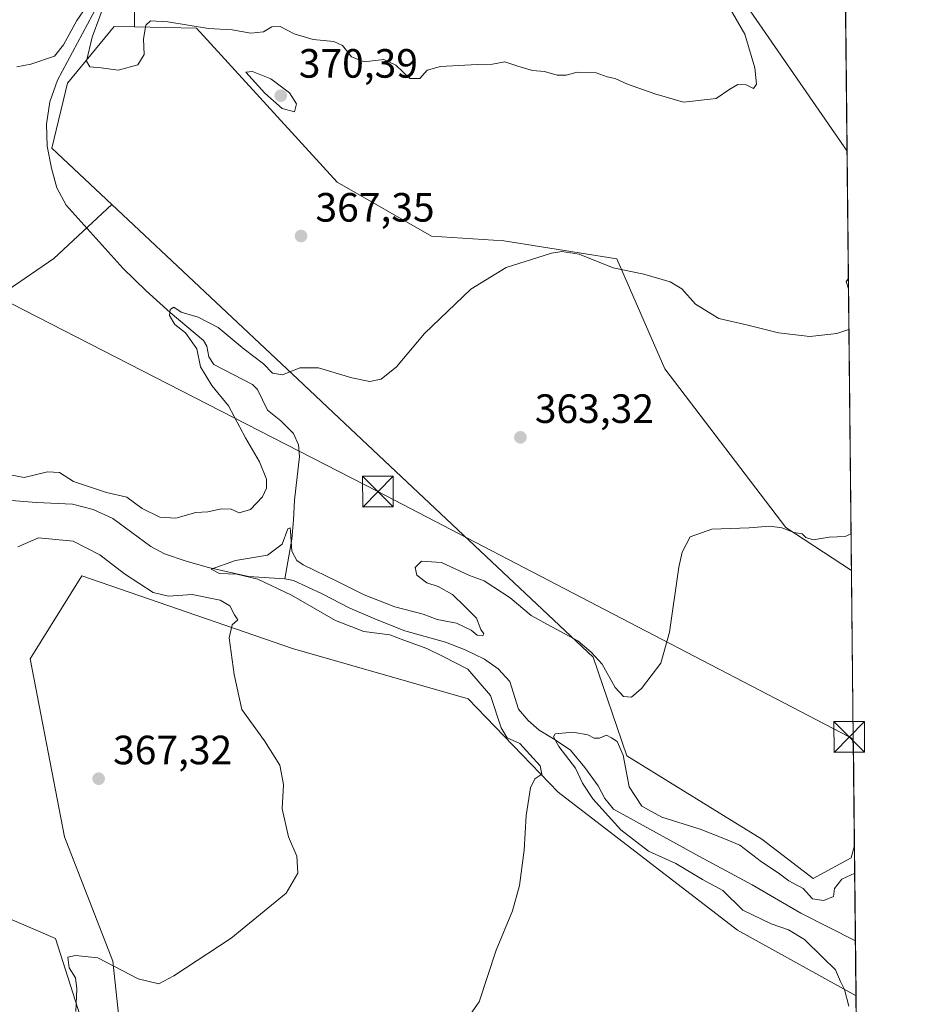
# Model space of a CAD drawing. Units: metres. Extents: x 570253 to 573712, y 4696400 to 4698748.
# Drawn here: x 573487 to 573704, y 4697601 to 4697842 of the extents above; entities that cross this region are included whole.
import ezdxf

# ---------------------------------------------------------------- set-up
doc = ezdxf.new("R2010")
doc.units = ezdxf.units.M
doc.header["$MEASUREMENT"] = 0
for name, color, linetype, lineweight in [('Arbolado forestal CxS', 92, 'Continuous', 0), ('Cima', 7, 'Continuous', 0), ('Comarca CxS', 21, 'Continuous', 0), ('Comunidad Autónoma CxS', 142, 'Continuous', 0), ('Corriente natural lineal', 142, 'Continuous', 13), ('Cultivos herbáceos CxS', 92, 'Continuous', 0), ('Curva de nivel normal', 30, 'Continuous', 0), ('Huerta CxS', 92, 'Continuous', 0), ('Matorral CxS', 135, 'Continuous', 0), ('Municipio CxS', 4, 'Continuous', 0), ('Pastizal CxS', 92, 'Continuous', 0), ('Provincia CxS', 1, 'Continuous', 0), ('Punto de cota en terreno', 7, 'Continuous', 0), ('Rótulo de punto de cota en terreno', 7, 'Continuous', 0), ('Tendido', 6, 'Continuous', 0), ('Torre de tendido puntual', 7, 'Continuous', 0)]:
    doc.layers.add(name, color=color, linetype=linetype, lineweight=lineweight)
doc.styles.add('Style-Arial', font='txt')

# ---------------------------------------------------------------- blocks, each defined once
blk = doc.blocks.new('*U10')
at = {"layer": 'Matorral CxS', "color": 135, "linetype": 'Continuous', "lineweight": 0}
for points in [[(573502.0330999997, 4697597.470899999, 365.2440999999963), (573495.8438999997, 4697616.6569, 366.5727000000043), (573469.8498999998, 4697627.797499999, 369.883600000001)], [(573484.3126999997, 4697775.455700001, 369.9930000000023), (573495.4694999997, 4697783.179300001, 368.8950999999943), (573509.6310999999, 4697796.363700001, 368.0004000000045), (573555.1848999998, 4697753.558700001, 365.0038000000059), (573565.3038999997, 4697744.032500001, 364.3680000000023), (573627.4675000003, 4697685.510299999, 360.1414999999979), (573635.6835000003, 4697661.3687, 356.507700000002), (573668.6725000005, 4697641.002499999, 356.545299999998), (573681.3103, 4697631.362299999, 355.8702000000048), (573690.5972999996, 4697636.430299999, 355.9692000000068), (573691.3695, 4697639.378500001, 356.1438999999955), (573691.7566999998, 4697602.645400001, 354.8148999999976), (573662.7363, 4697618.6917, 356.4303999999975), (573618.8344999999, 4697652.480699999, 359.373900000006), (573596.8837000001, 4697675.287900001, 361.5574999999953), (573553.8322999999, 4697687.6755, 364.1468000000023), (573502.3324999996, 4697705.414899999, 366.7513999999938), (573489.6684999998, 4697685.141100001, 368.7149999999965), (573498.1051000003, 4697641.500499999, 367.5163999999932), (573509.9238999998, 4697611.0911, 365.1624000000011), (573512.9956999999, 4697582.1709, 364.1313999999985)]]:
    blk.add_polyline3d(points, dxfattribs=at)
blk.add_3dface([(573691.0958000004, 4697665.3497, 357.3484999999928), (573691.1114999996, 4697663.862600001, 357.3047999999981), (573690.9367000004, 4697665.0999, 357.343200000003)], dxfattribs=at)
blk = doc.blocks.new('*U14')
at = {"layer": 'Pastizal CxS', "color": 92, "linetype": 'Continuous', "lineweight": 0}
blk.add_polyline3d([(573420.6387, 4697847.149499999, 375.9088999999949), (573426.0717000002, 4697835.679300001, 373.1499999999942), (573438.1460999995, 4697824.208699999, 372.1530999999959), (573444.1831, 4697813.9451, 370.7305000000051), (573449.0131000001, 4697795.229900001, 370.5366000000067), (573451.4278999995, 4697779.533500001, 369.4640000000072), (573451.3812999995, 4697777.637700001, 369.1015000000043), (573451.7001, 4697777.172300001, 369.084400000007), (573468.0062999995, 4697767.731899999, 370.303899999999), (573470.9619000005, 4697769.131899999, 370.2829999999958), (573472.5576999999, 4697756.5921, 368.0718999999954), (573473.1617000002, 4697743.3103, 364.8522999999986), (573478.5948999999, 4697733.6511, 365.4042999999947), (573484.6321, 4697718.5581, 365.4049999999988), (573477.9911000002, 4697698.6359, 369.5883000000031), (573465.9162999997, 4697682.3355, 371.5314999999973), (573464.9681000002, 4697682.3247, 371.5712000000058), (573460.8239000002, 4697669.556100001, 372.1361000000034), (573469.8498999998, 4697627.797499999, 369.883600000001), (573495.8438999997, 4697616.6569, 366.5727000000043), (573502.0330999997, 4697597.470899999, 365.2440999999963)], dxfattribs=at)
blk = doc.blocks.new('5PATER')
at = {"layer": 'Huerta CxS', "linetype": 'Continuous', "lineweight": 0}
h = blk.add_hatch(color=51, dxfattribs=at)
edge = h.paths.add_edge_path()
edge.add_ellipse((0, 0), major_axis=(-0.1095731443231308, -0.1110710700762829), ratio=0.9994222409660322, start_angle=0, end_angle=360)
blk = doc.blocks.new('5TTEND')
at = {"layer": 'Cima', "color": 7, "linetype": 'Continuous', "lineweight": 0}
for p, q in [((-0.375, 0.3754), (0.375, -0.3746)), ((0.3720000000000001, 0.3784000000000001), (-0.3720000000000001, -0.3776))]:
    blk.add_line(p, q, dxfattribs=at)
at = {"layer": 'Cima', "color": 7, "linetype": 'Continuous', "lineweight": 0, "flags": 128}
blk.add_lwpolyline([(-0.375, -0.3746), (0.375, -0.3746), (0.375, 0.3754), (-0.375, 0.3754), (-0.3720000000000001, -0.3776)], dxfattribs=at)

msp = doc.modelspace()

# ---------------------------------------------------------------- linework, layer by layer
at = {"layer": 'Arbolado forestal CxS', "color": 92, "linetype": 'Continuous', "lineweight": 0}
for points in [[(573534.6507000001, 4697892.5527, 375.7649999999995), (573522.9331, 4697870.716700001, 372.3754999999946), (573515.2089000001, 4697856.1273, 371.0337), (573515.2087000003, 4697839.8651, 370.3698000000004)], [(573515.2089000001, 4697856.1273, 371.0337), (573515.2087000003, 4697839.8651, 370.3698000000004), (573510.2370999996, 4697839.982100001, 370.209600000002), (573498.7840999998, 4697826.0285, 369.2292000000016), (573494.9490999999, 4697810.159700001, 367.9707999999956), (573509.6310999999, 4697796.363700001, 368.0004000000045), (573495.4694999997, 4697783.179300001, 368.8950999999943), (573484.3126999997, 4697775.455700001, 369.9930000000023), (573470.9619000005, 4697769.131899999, 370.2829999999958), (573468.0062999995, 4697767.731899999, 370.303899999999), (573451.7001, 4697777.172300001, 369.084400000007), (573451.3812999995, 4697777.637700001, 369.1015000000043), (573451.4278999995, 4697779.533500001, 369.4640000000072), (573449.0131000001, 4697795.229900001, 370.5366000000067), (573444.1831, 4697813.9451, 370.7305000000051), (573438.1460999995, 4697824.208699999, 372.1530999999959), (573426.0717000002, 4697835.679300001, 373.1499999999942), (573420.6387, 4697847.149499999, 375.9088999999949)], [(573515.2087000003, 4697839.8651, 370.3698000000004), (573510.2370999996, 4697839.982100001, 370.209600000002), (573498.7840999998, 4697826.0285, 369.2292000000016), (573494.9490999999, 4697810.159700001, 367.9707999999956), (573509.6310999999, 4697796.363700001, 368.0004000000045)], [(573509.6310999999, 4697796.363700001, 368.0004000000045), (573495.4694999997, 4697783.179300001, 368.8950999999943), (573484.3126999997, 4697775.455700001, 369.9930000000023), (573470.9619000005, 4697769.131899999, 370.2829999999958)]]:
    msp.add_polyline3d(points, dxfattribs=at)
at = {"layer": 'Comarca CxS', "color": 21, "linetype": 'Continuous', "lineweight": 0, "flags": 128}
msp.add_lwpolyline([(573679.6800005509, 4698748.45998299), (573704.06000055, 4696435.329983012)], dxfattribs=at)
at = {"layer": 'Comunidad Autónoma CxS', "color": 142, "linetype": 'Continuous', "lineweight": 0, "flags": 128}
msp.add_lwpolyline([(573679.6800005509, 4698748.45998299), (573704.06000055, 4696435.329983012)], dxfattribs=at)
at = {"layer": 'Corriente natural lineal', "color": 142, "linetype": 'Continuous', "lineweight": 13}
for points in [[(573511.0800999999, 4697854.300100001, 370.8273000000045), (573496.3601000002, 4697826.790100001, 369.3969999999972), (573494.4801000003, 4697821.530099999, 368.8077999999951), (573493.6700999998, 4697816.030099999, 368.3767999999982), (573493.8400999998, 4697810.630100001, 368.008600000001), (573494.8901000004, 4697805.220100001, 367.7170999999944), (573496.1801000005, 4697800.420100001, 367.4459999999963), (573498.4700999996, 4697796.190099999, 367.1943000000028), (573512.4301000005, 4697780.710100001, 366.4278999999952), (573518.0601000004, 4697775.210100001, 365.9400000000023), (573523.9501, 4697769.950099999, 365.7137999999977), (573532.0701000001, 4697763.040100001, 364.9122000000062), (573532.8800999997, 4697761.6601, 364.8304000000062), (573533.4101, 4697759.0801, 364.9260000000068), (573534.6300999997, 4697757.1501, 364.7262000000046), (573544.0401, 4697752.290100001, 363.7033999999985), (573545.3101000004, 4697751.0701, 363.7645000000048), (573547.7500999998, 4697746.020099999, 363.3885000000009), (573551.0301000001, 4697743.370100001, 363.3365999999951), (573554.1501000002, 4697740.3201, 363.1085000000021), (573555.3201000001, 4697737.5101, 362.7715999999928), (573555.5601000004, 4697734.630100001, 362.8396000000066), (573554.3501000004, 4697724.0001, 363.3432999999932), (573554.1401000004, 4697719.1801, 362.5106999999989), (573553.7100999998, 4697714.4001, 361.3209000000061), (573551.9700999996, 4697704.7401, 359.396900000007)], [(573446.4401000004, 4697769.700099999, 366.4453000000067), (573455.0800999999, 4697764.5101, 366.5592999999935), (573458.7301000003, 4697760.6601, 366.2695999999996), (573465.7100999998, 4697752.1801, 365.2796999999992), (573468.6501000002, 4697747.4301, 364.5188999999955), (573472.3000999996, 4697737.0601, 364.0556999999972), (573475.1101000002, 4697730.1501, 364.8286999999983), (573477.4700999996, 4697726.780099999, 364.3508000000002), (573480.9401000004, 4697724.710100001, 364.3444000000018), (573486.0701000001, 4697723.770099999, 363.7146000000066), (573491.2401000002, 4697723.360099999, 363.4317000000011), (573500.0701000001, 4697722.9801, 363.2473000000027), (573505.0900999998, 4697721.6501, 363.2642000000051), (573509.8701, 4697719.460100001, 363.0690999999933), (573519.2001, 4697712.620100001, 362.0769), (573522.5401, 4697710.8201, 361.9953999999998), (573527.8601000002, 4697709.0001, 361.7983999999997), (573533.2901, 4697707.4901, 360.7670999999973), (573543.0800999999, 4697705.2501, 360.5378999999957), (573551.9700999996, 4697704.7401, 359.396900000007)], [(573551.9700999996, 4697704.7401, 359.396900000007), (573554.0900999998, 4697704.290100001, 359.4060999999929), (573561.1001000004, 4697701.020099999, 359.3760000000038), (573567.9101, 4697697.5101, 358.6083000000072), (573574.5900999998, 4697694.630100001, 359.1119000000036), (573581.3501000004, 4697691.940099999, 358.972299999994), (573591.2701000003, 4697689.190099999, 358.4902000000002), (573596.1101000002, 4697687.3301, 358.1089000000065), (573600.8101000004, 4697685.030099999, 358.3478999999934), (573604.2001, 4697682.6501, 357.1913999999961), (573607.0201000003, 4697679.590100001, 356.6199000000051), (573609.1300999997, 4697672.800100001, 356.6956000000064), (573611.5201000003, 4697670.050100001, 356.3080999999947), (573614.2500999998, 4697667.620100001, 356.0335000000051), (573618.1801000005, 4697665.3101, 356.1411999999983), (573621.8701, 4697662.7501, 355.4156999999978), (573625.3901000004, 4697658.5001, 354.9159999999974), (573628.6501000002, 4697654.050100001, 353.954700000002), (573630.3101000004, 4697650.9301, 354.1584000000003), (573632.4301000005, 4697648.350099999, 353.9048999999941), (573653.4801000003, 4697636.710100001, 353.0387000000046), (573666.3501000004, 4697629.790100001, 352.8133999999991), (573678.2500999998, 4697622.880100001, 352.4758000000002), (573691.6101000002, 4697616.0701, 351.2409000000043), (573691.6151999999, 4697616.067500001, 351.2403999999952)]]:
    msp.add_polyline3d(points, dxfattribs=at)
at = {"layer": 'Cultivos herbáceos CxS', "color": 92, "linetype": 'Continuous', "lineweight": 0, "extrusion": (0.0003437899033051506, -0.03261710308550336, 0.9994678616117739), "elevation": -152665.1418523684, "flags": 128}
msp.add_lwpolyline([(623170.6857311802, 4689096.851657036), (623170.6857311802, 4689017.498925258)], dxfattribs=at)
at = {"layer": 'Cultivos herbáceos CxS', "color": 92, "linetype": 'Continuous', "lineweight": 0, "extrusion": (0.000535087133933747, -0.05076378740217016, 0.9987105444373492), "elevation": -237807.422654432, "flags": 128}
msp.add_lwpolyline([(623173.2769470236, 4685367.935846066), (623173.2769470236, 4685326.459763525)], dxfattribs=at)
at = {"layer": 'Cultivos herbáceos CxS', "color": 92, "linetype": 'Continuous', "lineweight": 0, "extrusion": (0.01261058510136078, -0.02923801678293943, 0.9994929271975876), "elevation": -129758.6706513881, "flags": 128}
msp.add_lwpolyline([(2387250.056277084, 4084284.661365564), (2387249.8112552, 4084284.494916723), (2387249.481740776, 4084283.288947764)], dxfattribs=at)
at = {"layer": 'Cultivos herbáceos CxS', "color": 92, "linetype": 'Continuous', "lineweight": 0, "extrusion": (0.0004992006622910833, -0.04735578784385743, 0.9988779605919765), "elevation": -221818.2823662965, "flags": 128}
msp.add_lwpolyline([(623176.8741843129, 4686108.686122069), (623176.8741843129, 4686084.173057102)], dxfattribs=at)
at = {"layer": 'Cultivos herbáceos CxS', "color": 92, "linetype": 'Continuous', "lineweight": 0, "extrusion": (0.0001758229459061223, -0.01668278172851156, 0.999860817254127), "elevation": -77913.44588820783, "flags": 128}
msp.add_lwpolyline([(623166.0586465279, 4690648.83882222), (623166.0586465279, 4690458.976954668)], dxfattribs=at)
at = {"layer": 'Cultivos herbáceos CxS', "color": 92, "linetype": 'Continuous', "lineweight": 0}
for points in [[(573688.7412, 4697888.751900001, 369.3479999999981), (573689.5771000005, 4697809.445800001, 366.7596000000049), (573664.1904999996, 4697846.1469, 369.1293000000005), (573659.7666999997, 4697867.172900001, 369.7675000000018), (573650.0028999997, 4697877.246900001, 370.9112000000023), (573643.6539000003, 4697877.890900001, 371.3989000000001), (573616.9927000003, 4697884.2783, 372.8508000000002), (573575.6586999996, 4697881.830700001, 375.2795000000042), (573542.5245000003, 4697889.3081, 375.6934000000037), (573534.6507000001, 4697892.5527, 375.7649999999995), (573520.4914999995, 4697898.3873, 376.0328000000009), (573507.0395000001, 4697910.801300001, 375.5783999999985), (573514.7817000002, 4697936.255100001, 376.7798000000039), (573512.5698999995, 4697978.307499999, 380.0546999999933), (573515.8879000006, 4697998.2269, 381.2611000000034), (573523.3580999998, 4697996.314099999, 381.1869000000006), (573528.9030999999, 4697994.894099999, 381.1692999999942), (573545.7522999998, 4697982.733899999, 380.3999999999942), (573561.2373000003, 4697966.1339, 378.9953999999998), (573644.3531, 4697917.894300001, 371.6799000000028), (573651.9446999999, 4697911.6505, 371.2449000000051), (573676.0619000001, 4697891.8145, 369.5706000000064)], [(573515.2087000003, 4697839.8651, 370.3698000000004), (573530.3573000003, 4697839.5089, 370.3574999999983), (573564.7880999995, 4697801.803900001, 368.2526000000071), (573587.8721000003, 4697788.601700001, 366.969299999997), (573605.5689000003, 4697787.494700001, 365.7630000000063), (573633.2215, 4697783.068299999, 365.4293999999936), (573645.0132999998, 4697756.0953, 363.4161000000022), (573674.5630999999, 4697717.238500001, 360.337400000004), (573690.6591999996, 4697706.769900001, 359.4541000000027), (573691.0958000004, 4697665.3497, 357.3484999999928), (573690.9367000004, 4697665.0999, 357.343200000003), (573691.1114999996, 4697663.862600001, 357.3047999999981), (573691.3695, 4697639.378500001, 356.1438999999955), (573690.5972999996, 4697636.430299999, 355.9692000000068), (573681.3103, 4697631.362299999, 355.8702000000048), (573668.6725000005, 4697641.002499999, 356.545299999998), (573635.6835000003, 4697661.3687, 356.507700000002), (573627.4675000003, 4697685.510299999, 360.1414999999979), (573565.3038999997, 4697744.032500001, 364.3680000000023), (573555.1848999998, 4697753.558700001, 365.0038000000059), (573509.6310999999, 4697796.363700001, 368.0004000000045), (573494.9490999999, 4697810.159700001, 367.9707999999956), (573498.7840999998, 4697826.0285, 369.2292000000016), (573510.2370999996, 4697839.982100001, 370.209600000002)]]:
    msp.add_polyline3d(points, close=True, dxfattribs=at)
for points in [[(573534.6507000001, 4697892.5527, 375.7649999999995), (573542.5245000003, 4697889.3081, 375.6934000000037), (573575.6586999996, 4697881.830700001, 375.2795000000042), (573616.9927000003, 4697884.2783, 372.8508000000002), (573643.6539000003, 4697877.890900001, 371.3989000000001), (573650.0028999997, 4697877.246900001, 370.9112000000023), (573659.7666999997, 4697867.172900001, 369.7675000000018), (573664.1904999996, 4697846.1469, 369.1293000000005), (573689.5771000005, 4697809.445800001, 366.7596000000049)], [(573515.2087000003, 4697839.8651, 370.3698000000004), (573510.2370999996, 4697839.982100001, 370.209600000002), (573498.7840999998, 4697826.0285, 369.2292000000016), (573494.9490999999, 4697810.159700001, 367.9707999999956), (573509.6310999999, 4697796.363700001, 368.0004000000045)], [(573515.2087000003, 4697839.8651, 370.3698000000004), (573530.3573000003, 4697839.5089, 370.3574999999983), (573564.7880999995, 4697801.803900001, 368.2526000000071), (573587.8721000003, 4697788.601700001, 366.969299999997), (573605.5689000003, 4697787.494700001, 365.7630000000063), (573633.2215, 4697783.068299999, 365.4293999999936), (573645.0132999998, 4697756.0953, 363.4161000000022), (573674.5630999999, 4697717.238500001, 360.337400000004), (573690.6591999996, 4697706.769900001, 359.4541000000027)], [(573509.6310999999, 4697796.363700001, 368.0004000000045), (573555.1848999998, 4697753.558700001, 365.0038000000059), (573565.3038999997, 4697744.032500001, 364.3680000000023), (573627.4675000003, 4697685.510299999, 360.1414999999979), (573635.6835000003, 4697661.3687, 356.507700000002), (573668.6725000005, 4697641.002499999, 356.545299999998), (573681.3103, 4697631.362299999, 355.8702000000048), (573690.5972999996, 4697636.430299999, 355.9692000000068), (573691.3695, 4697639.378500001, 356.1438999999955)], [(573512.9956999999, 4697582.1709, 364.1313999999985), (573509.9238999998, 4697611.0911, 365.1624000000011), (573498.1051000003, 4697641.500499999, 367.5163999999932), (573489.6684999998, 4697685.141100001, 368.7149999999965), (573502.3324999996, 4697705.414899999, 366.7513999999938), (573553.8322999999, 4697687.6755, 364.1468000000023), (573596.8837000001, 4697675.287900001, 361.5574999999953), (573618.8344999999, 4697652.480699999, 359.373900000006), (573662.7363, 4697618.6917, 356.4303999999975), (573691.7566999998, 4697602.645400001, 354.8148999999976), (573696.0812999997, 4697192.338300001, 343.1083999999973)], [(573691.7566999998, 4697602.645400001, 354.8148999999976), (573662.7363, 4697618.6917, 356.4303999999975), (573618.8344999999, 4697652.480699999, 359.373900000006), (573596.8837000001, 4697675.287900001, 361.5574999999953), (573553.8322999999, 4697687.6755, 364.1468000000023), (573502.3324999996, 4697705.414899999, 366.7513999999938), (573489.6684999998, 4697685.141100001, 368.7149999999965), (573498.1051000003, 4697641.500499999, 367.5163999999932), (573509.9238999998, 4697611.0911, 365.1624000000011), (573512.9956999999, 4697582.1709, 364.1313999999985)]]:
    msp.add_polyline3d(points, dxfattribs=at)
at = {"layer": 'Curva de nivel normal', "color": 30, "linetype": 'Continuous', "lineweight": 0, "flags": 128}
for points, elevation in [([(573506.3700000001, 4697849.190099999), (573501.0599999996, 4697841.420100001), (573497.7999999998, 4697835.420100001), (573495.6500000004, 4697832.670100001), (573489.8099999996, 4697830.710100001), (573486.4199999999, 4697830.100099999)], 370), ([(573660.6699999999, 4697844.8301), (573664.5700000003, 4697838.030099999), (573667.0300000003, 4697829.840100001), (573667.4199999999, 4697825.800100001), (573666.6399999997, 4697824.7501), (573664.8600000005, 4697825.700099999), (573662.8600000005, 4697825.780099999), (573660.8600000005, 4697824.620100001), (573657.5300000003, 4697822.300100001), (573649.5300000003, 4697821.420100001), (573642.5300000003, 4697823.4801), (573635.8600000005, 4697825.860099999), (573632.8600000005, 4697827.220100001), (573630.8600000005, 4697827.620100001), (573628.1900000004, 4697828.5601), (573623.5300000003, 4697828.780099999), (573620.8600000005, 4697828.0601), (573618.5999999996, 4697828.0001), (573615.4900000002, 4697828.9101), (573612.5999999996, 4697829.190099999), (573609.0300000003, 4697830.210100001), (573605.7999999998, 4697831.2601), (573602.79, 4697830.690099999), (573599.0300000003, 4697830.630100001), (573590.1100000005, 4697830.1601), (573586.7999999998, 4697829.220100001), (573585.0300000003, 4697827.170100001), (573582.5700000003, 4697827.220100001), (573579.1900000004, 4697830.450099999), (573576.1900000004, 4697831.870100001), (573571.4299999997, 4697831.300100001), (573568.2999999998, 4697832.540100001), (573566.1100000005, 4697835.270099999), (573564, 4697836.300100001), (573558.9199999999, 4697836.7501), (573554.25, 4697838.140100001), (573550.8600000005, 4697839.960100001), (573548.8099999996, 4697839.840100001), (573546.7400000002, 4697838.6501), (573543.7100000001, 4697838.350099999), (573539.0700000003, 4697839.1601), (573533.3200000003, 4697839.420100001), (573523.3700000001, 4697841.050100001), (573519.1600000003, 4697841.290100001), (573517.9400000004, 4697840.2401), (573517.3899999997, 4697836.940099999), (573517.5700000003, 4697833.090100001), (573516.0199999996, 4697830.590100001), (573511.1900000004, 4697829.270099999), (573507.04, 4697829.840100001), (573504.3099999996, 4697830.050100001), (573503.4199999999, 4697831.470100001), (573504.8200000003, 4697837.3301), (573508.6299999999, 4697847.520099999)], 370), ([(573544.0899999999, 4697828.940099999), (573542.4600000001, 4697828.7501), (573547.0999999996, 4697823.6601), (573551.3200000003, 4697819.840100001), (573554.3300000001, 4697819.0701), (573554.8099999996, 4697820.9901), (573553.1600000003, 4697823.720100001), (573548.5899999999, 4697827.1501), (573544.0899999999, 4697828.940099999)], 370), ([(573690.0372000001, 4697765.791099999), (573687.0800000001, 4697764.770099999), (573680.4800000004, 4697764.0701), (573672.7699999996, 4697764.9301), (573665.3099999996, 4697766.850099999), (573658.1799999997, 4697768.4101), (573652.4800000004, 4697771.960100001), (573649.1200000001, 4697775.720100001), (573646.29, 4697777.440099999), (573639.8600000005, 4697779.3101), (573632.3700000001, 4697780.8301), (573623.9800000004, 4697784.1601), (573619.7999999998, 4697784.840100001), (573617.2199999997, 4697784.4101), (573606.1900000004, 4697780.970100001), (573597.5300000003, 4697775.640100001), (573586.1900000004, 4697764.770099999), (573579.2800000003, 4697756.590100001), (573575.54, 4697753.5601), (573572.8200000003, 4697753.030099999), (573568.3600000005, 4697753.960100001), (573560.1900000004, 4697756.4001), (573555.6900000004, 4697756.350099999), (573551.4000000004, 4697754.640100001), (573548.9400000004, 4697755.030099999), (573546.79, 4697757.3301), (573542.0199999996, 4697760.9001), (573535.6699999999, 4697766.2601), (573530.7699999996, 4697768.780099999), (573526.5999999996, 4697770.0001), (573524.8700000001, 4697771.200099999), (573523.9400000004, 4697770.6801), (573523.7999999998, 4697769.200099999), (573525.0599999996, 4697766.940099999), (573527.7199999997, 4697764.940099999), (573530.4600000001, 4697761.0101), (573531.3899999997, 4697756.600099999), (573534.1399999997, 4697752.020099999), (573538.2100000001, 4697747.090100001), (573542.3799999999, 4697739.2601), (573545.8200000003, 4697733.340100001), (573547.5099999999, 4697729.090100001), (573547.4800000004, 4697726.880100001), (573546.5499999998, 4697724.780099999), (573543.5499999998, 4697721.6601), (573540.8399999999, 4697720.9001), (573538.8600000005, 4697721.7301), (573536.5300000003, 4697721.8201), (573533.1900000004, 4697721.0801), (573530.1900000004, 4697720.940099999), (573525.3200000003, 4697719.550100001), (573521.3700000001, 4697719.790100001), (573517.0800000001, 4697721.9001), (573513.3200000003, 4697724.690099999), (573508.3300000001, 4697725.880100001), (573500.2400000002, 4697728.520099999), (573496.8499999996, 4697730.780099999), (573493.8899999997, 4697730.9001), (573488.1799999997, 4697729.4901), (573485.2000000002, 4697730.0801)], 365), ([(573689.9062999999, 4697778.2097), (573689.3200000003, 4697777.470100001), (573689.9326, 4697775.716700001)], 365), ([(573690.5652000001, 4697715.6965), (573689.0700000003, 4697715.0801), (573685.1900000004, 4697714.9001), (573681.2599999999, 4697714.270099999), (573679.4400000004, 4697714.800100001), (573678.5899999999, 4697715.700099999), (573676.6299999999, 4697716.020099999), (573673.6100000005, 4697717.1601), (573670.6299999999, 4697717.5801), (573665.5899999999, 4697717.190099999), (573656.4500000002, 4697716.850099999), (573651.1799999997, 4697714.950099999), (573649.2300000004, 4697711.220100001), (573648.3899999997, 4697707.5701), (573646.1200000001, 4697691.6601), (573643.9699999997, 4697684.0701), (573639.2800000003, 4697677.870100001), (573636.7999999998, 4697675.7601), (573634.9000000004, 4697675.860099999), (573632.79, 4697678.0601), (573629.6200000001, 4697683.780099999), (573626.9600000001, 4697686.780099999), (573623.6799999997, 4697689.5101), (573616.25, 4697693.5601), (573612.25, 4697695.7501), (573607.1699999999, 4697700.0801), (573603.1500000004, 4697702.6601), (573600.7300000004, 4697704.190099999), (573597.1699999999, 4697705.5001), (573590.2999999998, 4697708.7301), (573585.4600000001, 4697709.050100001), (573583.8799999999, 4697707.520099999), (573584.2800000003, 4697705.600099999), (573586.75, 4697703.7501), (573589.54, 4697702.860099999), (573593, 4697700.880100001), (573596.0700000003, 4697697.950099999), (573598.8700000001, 4697695.0801), (573599.9699999997, 4697692.270099999), (573600.6799999997, 4697691.2501), (573600.4400000004, 4697690.7401), (573599.04, 4697690.920100001), (573597.6200000001, 4697692.1601), (573593.9699999997, 4697693.850099999), (573589.2800000003, 4697694.710100001), (573585.8200000003, 4697696.020099999), (573578.8700000001, 4697697.880100001), (573571.3899999997, 4697700.7501), (573564.8700000001, 4697704.050100001), (573556.4699999997, 4697708.110099999), (573554.8899999997, 4697709.170100001), (573553.7300000004, 4697711.4801), (573553.4000000004, 4697716.360099999), (573553.2599999999, 4697717.200099999), (573552.75, 4697716.9101), (573551.3099999996, 4697713.1601), (573547.7699999996, 4697710.5101), (573539.9199999999, 4697709.1801), (573533.9600000001, 4697707.040100001), (573535.9699999997, 4697705.9801), (573540.2599999999, 4697705.860099999), (573545.4199999999, 4697704.630100001), (573553.6500000004, 4697700.700099999), (573564.3499999996, 4697694.4901), (573571.3200000003, 4697691.8301), (573577.7199999997, 4697690.970100001), (573581.0800000001, 4697689.6801), (573586.7599999999, 4697687.640100001), (573590.7300000004, 4697685.700099999), (573596.7400000002, 4697682.610099999), (573602.3399999999, 4697676.1601), (573604.9100000003, 4697668.2501), (573606.4299999997, 4697665.770099999), (573609.5099999999, 4697664.4001), (573611.9699999997, 4697661.6801), (573614.4600000001, 4697658.920100001), (573614.8899999997, 4697656.9101), (573613.1699999999, 4697655.710100001), (573612.0899999999, 4697653.5701), (573611.0599999996, 4697646.720100001), (573610.5199999996, 4697638.3101), (573609.4500000002, 4697629.620100001), (573607.7199999997, 4697623.380100001), (573603.7199999997, 4697613.7601), (573599.54, 4697601.170100001), (573595.1799999997, 4697594.850099999)], 360), ([(573486.6200000001, 4697712.550100001), (573491.6900000004, 4697714.7401), (573500.1900000004, 4697713.9301), (573506.75, 4697710.620100001), (573512.7400000002, 4697705.9301), (573519.75, 4697701.370100001), (573523.5300000003, 4697700.440099999), (573529.2800000003, 4697700.840100001), (573536.1600000003, 4697699.4801), (573538.5199999996, 4697698.0701), (573539.6799999997, 4697695.860099999), (573540.4600000001, 4697694.6601), (573539.0700000003, 4697693.420100001), (573538.4000000004, 4697690.2401), (573539.5800000001, 4697681.2501), (573541.5, 4697672.7401), (573547.04, 4697665.0701), (573550.7300000004, 4697659.0701), (573551.6399999997, 4697654.390100001), (573551.2999999998, 4697648.370100001), (573552.9000000004, 4697641.5701), (573554.9100000003, 4697636.780099999), (573555.2000000002, 4697632.630100001), (573552.3499999996, 4697627.780099999), (573538.8600000005, 4697616.7401), (573524.8300000001, 4697607.530099999), (573521.1799999997, 4697605.520099999), (573516.0800000001, 4697606.7501), (573506.2100000001, 4697611.9301), (573500.7599999999, 4697612.470100001), (573498.9199999999, 4697612.0601), (573499.1799999997, 4697609.460100001), (573500.7400000002, 4697607.040100001), (573501.0800000001, 4697604.290100001), (573500.8600000005, 4697598.7401)], 365), ([(573690.0099999999, 4697600.040100001), (573688.9400000004, 4697604.1501), (573687.9199999999, 4697606.140100001), (573686.7400000002, 4697608.950099999), (573683.5300000003, 4697612.0801), (573679.1500000004, 4697616.360099999), (573675.25, 4697618.800100001), (573671, 4697620.210100001), (573664.0700000003, 4697623.620100001), (573659.1799999997, 4697628.390100001), (573654.1900000004, 4697631.0701), (573647.7000000002, 4697635.040100001), (573640.9600000001, 4697638.020099999), (573634.2300000004, 4697643.2401), (573627.3200000003, 4697650.870100001), (573624.8099999996, 4697654.690099999), (573623.1399999997, 4697658.350099999), (573619.0700000003, 4697663.690099999), (573617.7699999996, 4697666.0601), (573618.1200000001, 4697666.720100001), (573622.4900000002, 4697667.170100001), (573626.1699999999, 4697666.4801), (573627.6600000003, 4697665.670100001), (573629, 4697665.720100001), (573630.7199999997, 4697666.4001), (573631.9000000004, 4697665.780099999), (573633.3399999999, 4697664.890100001), (573634.7999999998, 4697661.530099999), (573636.2199999997, 4697653.7501), (573639.3099999996, 4697649.040100001), (573644.2699999996, 4697646.390100001), (573653.6600000003, 4697643.420100001), (573659.4100000003, 4697641.100099999), (573663.3600000005, 4697639.4801), (573668.6600000003, 4697635.4301), (573672.6900000004, 4697632.7601), (573675.2800000003, 4697630.790100001), (573678.8200000003, 4697628.860099999), (573681.1100000005, 4697626.340100001), (573683.9100000003, 4697625.950099999), (573686.2699999996, 4697626.9001), (573686.4600000001, 4697628.9001), (573688.2999999998, 4697631.140100001), (573691.4408, 4697632.614499999)], 355)]:
    msp.add_lwpolyline(points, dxfattribs=dict(at, elevation=elevation))
at = {"layer": 'Matorral CxS', "color": 135, "linetype": 'Continuous', "lineweight": 0, "extrusion": (0.0007479555463035724, -0.07096378569329292, 0.9974786121429257), "elevation": -332579.4135819067, "flags": 128}
msp.add_lwpolyline([(623169.6929409711, 4679699.127270911), (623169.6929409711, 4679596.186113311)], dxfattribs=at)
at = {"layer": 'Matorral CxS', "color": 135, "linetype": 'Continuous', "lineweight": 0, "extrusion": (0.01261058510136078, -0.02923801678293943, 0.9994929271975876), "elevation": -129758.6706513881, "flags": 128}
msp.add_lwpolyline([(2387250.056277084, 4084284.661365564), (2387249.8112552, 4084284.494916723), (2387249.481740776, 4084283.288947764)], dxfattribs=at)
at = {"layer": 'Matorral CxS', "color": 135, "linetype": 'Continuous', "lineweight": 0, "extrusion": (0.0003101153656332876, -0.02937207439924041, 0.9995684994406063), "elevation": -137445.071423328, "flags": 128}
msp.add_lwpolyline([(623255.109201646, 4689332.922615553), (623255.109201646, 4689331.43489072)], dxfattribs=at)
at = {"layer": 'Matorral CxS', "color": 135, "linetype": 'Continuous', "lineweight": 0, "extrusion": (0.00216942275323198, -0.2058249771913644, 0.9785864153814379), "elevation": -965298.4212194312, "flags": 128}
msp.add_lwpolyline([(623170.5017282933, 4590947.083952649), (623170.5017282933, 4590923.26163665)], dxfattribs=at)
at = {"layer": 'Matorral CxS', "color": 135, "linetype": 'Continuous', "lineweight": 0, "extrusion": (-0.002712680650313199, 0.25731549292702, 0.966323640641899), "elevation": 1207552.56374865, "flags": 128}
msp.add_lwpolyline([(-623180.3636958991, -4533230.851231539), (-623180.3636958991, -4533216.960496305)], dxfattribs=at)
at = {"layer": 'Matorral CxS', "color": 135, "linetype": 'Continuous', "lineweight": 0}
msp.add_polyline3d([(573689.5771000005, 4697809.445800001, 366.7596000000049), (573690.6591999996, 4697706.769900001, 359.4541000000027), (573674.5630999999, 4697717.238500001, 360.337400000004), (573645.0132999998, 4697756.0953, 363.4161000000022), (573633.2215, 4697783.068299999, 365.4293999999936), (573605.5689000003, 4697787.494700001, 365.7630000000063), (573587.8721000003, 4697788.601700001, 366.969299999997), (573564.7880999995, 4697801.803900001, 368.2526000000071), (573530.3573000003, 4697839.5089, 370.3574999999983), (573515.2087000003, 4697839.8651, 370.3698000000004), (573515.2089000001, 4697856.1273, 371.0337), (573522.9331, 4697870.716700001, 372.3754999999946), (573534.6507000001, 4697892.5527, 375.7649999999995), (573542.5245000003, 4697889.3081, 375.6934000000037), (573575.6586999996, 4697881.830700001, 375.2795000000042), (573616.9927000003, 4697884.2783, 372.8508000000002), (573643.6539000003, 4697877.890900001, 371.3989000000001), (573650.0028999997, 4697877.246900001, 370.9112000000023), (573659.7666999997, 4697867.172900001, 369.7675000000018), (573664.1904999996, 4697846.1469, 369.1293000000005)], close=True, dxfattribs=at)
for points in [[(573534.6507000001, 4697892.5527, 375.7649999999995), (573522.9331, 4697870.716700001, 372.3754999999946), (573515.2089000001, 4697856.1273, 371.0337), (573515.2087000003, 4697839.8651, 370.3698000000004)], [(573534.6507000001, 4697892.5527, 375.7649999999995), (573542.5245000003, 4697889.3081, 375.6934000000037), (573575.6586999996, 4697881.830700001, 375.2795000000042), (573616.9927000003, 4697884.2783, 372.8508000000002), (573643.6539000003, 4697877.890900001, 371.3989000000001), (573650.0028999997, 4697877.246900001, 370.9112000000023), (573659.7666999997, 4697867.172900001, 369.7675000000018), (573664.1904999996, 4697846.1469, 369.1293000000005), (573689.5771000005, 4697809.445800001, 366.7596000000049)], [(573515.2087000003, 4697839.8651, 370.3698000000004), (573530.3573000003, 4697839.5089, 370.3574999999983), (573564.7880999995, 4697801.803900001, 368.2526000000071), (573587.8721000003, 4697788.601700001, 366.969299999997), (573605.5689000003, 4697787.494700001, 365.7630000000063), (573633.2215, 4697783.068299999, 365.4293999999936), (573645.0132999998, 4697756.0953, 363.4161000000022), (573674.5630999999, 4697717.238500001, 360.337400000004), (573690.6591999996, 4697706.769900001, 359.4541000000027)], [(573509.6310999999, 4697796.363700001, 368.0004000000045), (573495.4694999997, 4697783.179300001, 368.8950999999943), (573484.3126999997, 4697775.455700001, 369.9930000000023), (573470.9619000005, 4697769.131899999, 370.2829999999958)], [(573509.6310999999, 4697796.363700001, 368.0004000000045), (573555.1848999998, 4697753.558700001, 365.0038000000059), (573565.3038999997, 4697744.032500001, 364.3680000000023), (573627.4675000003, 4697685.510299999, 360.1414999999979), (573635.6835000003, 4697661.3687, 356.507700000002), (573668.6725000005, 4697641.002499999, 356.545299999998), (573681.3103, 4697631.362299999, 355.8702000000048), (573690.5972999996, 4697636.430299999, 355.9692000000068), (573691.3695, 4697639.378500001, 356.1438999999955)], [(573470.9619000005, 4697769.131899999, 370.2829999999958), (573472.5576999999, 4697756.5921, 368.0718999999954), (573473.1617000002, 4697743.3103, 364.8522999999986), (573478.5948999999, 4697733.6511, 365.4042999999947), (573484.6321, 4697718.5581, 365.4049999999988), (573477.9911000002, 4697698.6359, 369.5883000000031), (573465.9162999997, 4697682.3355, 371.5314999999973), (573464.9681000002, 4697682.3247, 371.5712000000058), (573460.8239000002, 4697669.556100001, 372.1361000000034), (573469.8498999998, 4697627.797499999, 369.883600000001), (573495.8438999997, 4697616.6569, 366.5727000000043), (573502.0330999997, 4697597.470899999, 365.2440999999963), (573491.5116999998, 4697591.2819, 366.7170999999944), (573484.0844999999, 4697585.092900001, 367.9242999999988), (573471.7062999997, 4697577.047499999, 366.2673000000068), (573463.7934999998, 4697569.7533, 365.5608000000066), (573450.6633000001, 4697568.2949, 365.0513999999966), (573437.3217000002, 4697566.388699999, 366.2758999999933)], [(573691.7566999998, 4697602.645400001, 354.8148999999976), (573662.7363, 4697618.6917, 356.4303999999975), (573618.8344999999, 4697652.480699999, 359.373900000006), (573596.8837000001, 4697675.287900001, 361.5574999999953), (573553.8322999999, 4697687.6755, 364.1468000000023), (573502.3324999996, 4697705.414899999, 366.7513999999938), (573489.6684999998, 4697685.141100001, 368.7149999999965), (573498.1051000003, 4697641.500499999, 367.5163999999932), (573509.9238999998, 4697611.0911, 365.1624000000011), (573512.9956999999, 4697582.1709, 364.1313999999985)]]:
    msp.add_polyline3d(points, dxfattribs=at)
at = {"layer": 'Municipio CxS', "color": 4, "linetype": 'Continuous', "lineweight": 0, "flags": 128}
msp.add_lwpolyline([(573679.6800005509, 4698748.45998299), (573704.06000055, 4696435.329983012)], dxfattribs=at)
at = {"layer": 'Pastizal CxS', "color": 92, "linetype": 'Continuous', "lineweight": 0}
msp.add_polyline3d([(573470.9619000005, 4697769.131899999, 370.2829999999958), (573472.5576999999, 4697756.5921, 368.0718999999954), (573473.1617000002, 4697743.3103, 364.8522999999986), (573478.5948999999, 4697733.6511, 365.4042999999947), (573484.6321, 4697718.5581, 365.4049999999988), (573477.9911000002, 4697698.6359, 369.5883000000031), (573465.9162999997, 4697682.3355, 371.5314999999973), (573464.9681000002, 4697682.3247, 371.5712000000058), (573460.8239000002, 4697669.556100001, 372.1361000000034), (573469.8498999998, 4697627.797499999, 369.883600000001), (573495.8438999997, 4697616.6569, 366.5727000000043), (573502.0330999997, 4697597.470899999, 365.2440999999963), (573491.5116999998, 4697591.2819, 366.7170999999944), (573484.0844999999, 4697585.092900001, 367.9242999999988), (573471.7062999997, 4697577.047499999, 366.2673000000068), (573463.7934999998, 4697569.7533, 365.5608000000066), (573450.6633000001, 4697568.2949, 365.0513999999966), (573437.3217000002, 4697566.388699999, 366.2758999999933)], dxfattribs=at)
at = {"layer": 'Provincia CxS', "color": 1, "linetype": 'Continuous', "lineweight": 0, "flags": 128}
msp.add_lwpolyline([(573679.6800005509, 4698748.45998299), (573704.06000055, 4696435.329983012)], dxfattribs=at)
at = {"layer": 'Tendido', "color": 6, "linetype": 'Continuous', "lineweight": 0}
msp.add_polyline3d([(573691.0942000002, 4697665.498000001, 358.2624000000069), (573690.1179999998, 4697665.9943, 358.2725000000065), (573574.7599999999, 4697726.050000001, 364.1944999999978), (573356.0015000004, 4697838.3972, 389.7431999999972), (573238.8437000001, 4697898.8281, 410.9645000000019), (573176.9310999997, 4697917.560699999, 404.3622000000032), (572950.0350000003, 4697986.287500001, 379.7897999999986), (572701.1961000003, 4698062.506300001, 385.0709999999963), (572462.7000000002, 4698135.560000001, 384.4375), (572250.5820000004, 4698200.165300001, 404.734500000006), (572070.9000000004, 4698255.810000001, 419.4171000000061), (571940.2100000001, 4698294.850000001, 417.0639999999985), (571797.2300000004, 4698338.880000001, 415.9468000000052), (571599.29, 4698399.289999999, 406.1049000000057), (571355.0300000003, 4698474.039999999, 414.2127000000037), (571035.9304000001, 4698571.746900001, 389.8999999999942), (570904.2808999997, 4698612.411599999, 389.1915000000009), (570673.2389000002, 4698682.131300001, 378.6762000000017), (570566.5586000001, 4698715.045499999, 376.3582000000025), (570562.4430999998, 4698716.3058, 374.7330999999977)], dxfattribs=at)

# ---------------------------------------------------------------- block references
at = {"layer": 'Matorral CxS', "color": 135, "linetype": 'Continuous', "lineweight": 0}
msp.add_blockref('*U10', (0, 0), dxfattribs=at)
at = {"layer": 'Pastizal CxS', "color": 92, "linetype": 'Continuous', "lineweight": 0}
msp.add_blockref('*U14', (0, 0), dxfattribs=at)
at = {"layer": 'Punto de cota en terreno', "color": 7, "linetype": 'Continuous', "lineweight": 0, "xscale": 10, "yscale": 10, "zscale": 10}
for p in [(573551, 4697823, 370.3899999999995), (573555.9600000001, 4697788.640000001, 367.3500000000058), (573609.6399999997, 4697739.350000001, 363.320000000007), (573506.4299999997, 4697655.77, 367.320000000007)]:
    msp.add_blockref('5PATER', p, dxfattribs=at)
at = {"layer": 'Torre de tendido puntual', "color": 7, "linetype": 'Continuous', "lineweight": 0, "xscale": 10, "yscale": 10, "zscale": 10}
for p in [(573574.7599999999, 4697726.050000001, 364.1944999999978), (573690.1179999998, 4697665.9943, 358.2725000000065)]:
    msp.add_blockref('5TTEND', p, dxfattribs=at)

# ---------------------------------------------------------------- texts
at = {"layer": 'Rótulo de punto de cota en terreno', "color": 7, "linetype": 'Continuous', "lineweight": 0, "style": 'Style-Arial'}
for s, p in [('370,39', (573555.4096999997, 4697827.409700001)), ('367,35', (573559.4878000002, 4697792.1678)), ('363,32', (573613.1677999999, 4697742.877800001)), ('367,32', (573509.9578, 4697659.297800001))]:
    msp.add_text(s, height=7.000000000000002, dxfattribs=at).set_placement(p)

doc.saveas('drawing.dxf')
